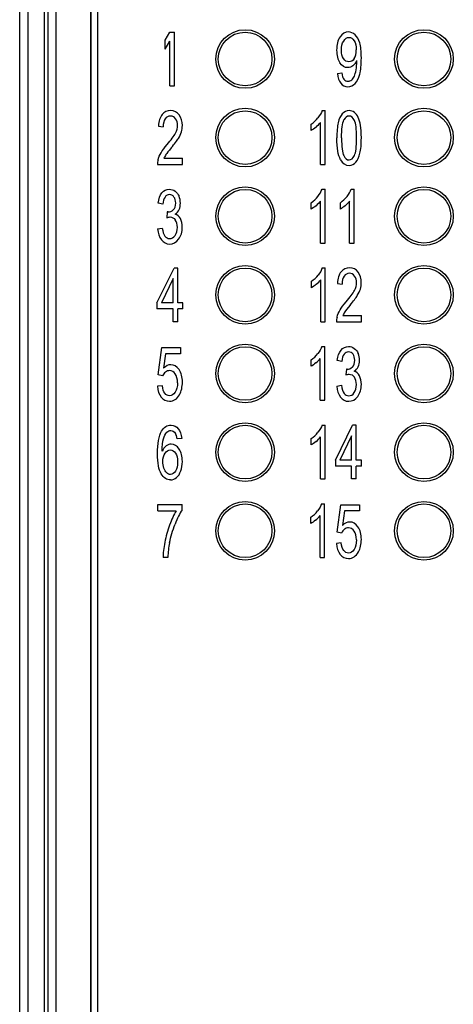
# Model space of a CAD drawing. Extents: x 0 to 390, y 0 to 268.
# Drawn here: x 167 to 179, y 146 to 173 of the extents above; entities that cross this region are included whole.
import ezdxf

# ---------------------------------------------------------------- set-up
doc = ezdxf.new("R2010")
doc.units = 0
doc.header["$MEASUREMENT"] = 0
doc.layers.add('1_外観図', color=7, linetype='CONTINUOUS')

msp = doc.modelspace()

# ---------------------------------------------------------------- linework, layer by layer
at = {"layer": '1_外観図', "color": 7, "linetype": 'Continuous'}
for p, q in [((167, 109.578455), (167, 227.578455)), ((168.018056, 119.078455), (168.018056, 227.078455)), ((168.984941, 120.078455), (168.984941, 226.078455)), ((171.06875, 172.805051), (171.2, 173.028455)), ((171.2, 173.028455), (171.33125, 173.028455)), ((171.33125, 171.528455), (171.33125, 173.028455)), ((171.06875, 172.549732), (171.06875, 172.805051)), ((171.06875, 172.549732), (171.2, 172.773136)), ((171.2, 171.528455), (171.2, 172.773136)), ((175.878888, 171.875317), (176.002797, 171.891688)), ((171.2, 171.528455), (171.33125, 171.528455)), ((175.452012, 170.834594), (175.535095, 170.834594)), ((175.535095, 169.328455), (175.535095, 170.834594)), ((170.878053, 170.400761), (171.010556, 170.38132)), ((175.148329, 170.280024), (175.148329, 170.458059)), ((175.406173, 169.328455), (175.406173, 170.502057)), ((171.032759, 169.505467), (171.547732, 169.505467)), ((171.547732, 169.328455), (171.547732, 169.505467)), ((170.853701, 169.328455), (171.547732, 169.328455)), ((175.406173, 169.328455), (175.535095, 169.328455)), ((175.451125, 168.634594), (175.534209, 168.634594)), ((175.534209, 167.128455), (175.534209, 168.634594)), ((176.266917, 168.634594), (176.35, 168.634594)), ((176.35, 167.128455), (176.35, 168.634594)), ((170.998022, 168.213039), (170.8691, 168.245781)), ((175.147442, 168.080024), (175.147442, 168.258059)), ((175.405286, 167.128455), (175.405286, 168.302057)), ((175.963233, 168.080024), (175.963233, 168.258059)), ((176.221078, 167.128455), (176.221078, 168.302057)), ((171.124795, 168.000215), (171.110471, 167.83855)), ((170.856207, 167.52443), (170.98513, 167.548987)), ((175.405286, 167.128455), (175.534209, 167.128455)), ((176.221078, 167.128455), (176.35, 167.128455)), ((170.836869, 165.456422), (171.31603, 166.428455)), ((171.421316, 166.428455), (171.31603, 166.428455)), ((171.421316, 165.456422), (171.421316, 166.428455)), ((175.459175, 166.434594), (175.542258, 166.434594)), ((175.542258, 164.928455), (175.542258, 166.434594)), ((171.292394, 166.132752), (170.963643, 165.456422)), ((171.292394, 165.456422), (171.292394, 166.132752)), ((175.155491, 165.880024), (175.155491, 166.058059)), ((175.413336, 164.928455), (175.413336, 166.102057)), ((175.880321, 166.000761), (176.012824, 165.98132)), ((170.836869, 165.456422), (170.836869, 165.287595)), ((171.292394, 165.456422), (170.963643, 165.456422)), ((171.563131, 165.456422), (171.421316, 165.456422)), ((171.563131, 165.287595), (171.563131, 165.456422)), ((171.292394, 165.287595), (170.836869, 165.287595)), ((171.292394, 164.928455), (171.292394, 165.287595)), ((171.421316, 164.928455), (171.421316, 165.287595)), ((171.563131, 165.287595), (171.421316, 165.287595)), ((176.035027, 165.105467), (176.55, 165.105467)), ((176.55, 164.928455), (176.55, 165.105467)), ((171.421316, 164.928455), (171.292394, 164.928455)), ((175.413336, 164.928455), (175.542258, 164.928455)), ((175.855969, 164.928455), (176.55, 164.928455)), ((170.874829, 163.437527), (170.976535, 164.207991)), ((170.976535, 164.207991), (171.49867, 164.207991)), ((171.49867, 164.207991), (171.49867, 164.032002)), ((175.448431, 164.234594), (175.531514, 164.234594)), ((175.531514, 162.728455), (175.531514, 164.234594)), ((171.079673, 164.032002), (171.02309, 163.628864)), ((171.49867, 164.032002), (171.079673, 164.032002)), ((175.144748, 163.680024), (175.144748, 163.858059)), ((175.402592, 162.728455), (175.402592, 163.902057)), ((176.004229, 163.813039), (175.875307, 163.845781)), ((170.995873, 163.415017), (170.874829, 163.437527)), ((176.131003, 163.600215), (176.116678, 163.43855)), ((170.987278, 163.137732), (170.85191, 163.121361)), ((175.862415, 163.12443), (175.991337, 163.148987)), ((175.402592, 162.728455), (175.531514, 162.728455)), ((175.452729, 162.034594), (175.535812, 162.034594)), ((175.535812, 160.528455), (175.535812, 162.034594)), ((175.823738, 161.056422), (176.302899, 162.028455)), ((176.408186, 162.028455), (176.302899, 162.028455)), ((176.408186, 161.056422), (176.408186, 162.028455)), ((176.279263, 161.732752), (175.950512, 161.056422)), ((176.279263, 161.056422), (176.279263, 161.732752)), ((171.528035, 161.661129), (171.399829, 161.646804)), ((175.149045, 161.480024), (175.149045, 161.658059)), ((175.40689, 160.528455), (175.40689, 161.702057)), ((175.823738, 161.056422), (175.823738, 160.887595)), ((176.279263, 161.056422), (175.950512, 161.056422)), ((176.55, 161.056422), (176.408186, 161.056422)), ((176.55, 160.887595), (176.55, 161.056422)), ((176.279263, 160.887595), (175.823738, 160.887595)), ((176.279263, 160.528455), (176.279263, 160.887595)), ((176.408186, 160.528455), (176.408186, 160.887595)), ((176.55, 160.887595), (176.408186, 160.887595)), ((175.40689, 160.528455), (175.535812, 160.528455)), ((176.408186, 160.528455), (176.279263, 160.528455)), ((170.860147, 159.632002), (170.860147, 159.809014)), ((170.860147, 159.809014), (171.539853, 159.809014)), ((171.539853, 159.665767), (171.539853, 159.809014)), ((175.440553, 159.834594), (175.523636, 159.834594)), ((175.523636, 158.328455), (175.523636, 159.834594)), ((175.876739, 159.037527), (175.978445, 159.807991)), ((175.978445, 159.807991), (176.50058, 159.807991)), ((176.50058, 159.807991), (176.50058, 159.632002)), ((170.860147, 159.632002), (171.374403, 159.632002)), ((176.081583, 159.632002), (176.025, 159.228864)), ((176.50058, 159.632002), (176.081583, 159.632002)), ((175.136869, 159.280024), (175.136869, 159.458059)), ((175.394714, 158.328455), (175.394714, 159.502057)), ((175.997783, 159.015017), (175.876739, 159.037527)), ((175.989188, 158.737732), (175.85382, 158.721361)), ((171.139478, 158.328455), (171.006975, 158.328455)), ((175.394714, 158.328455), (175.523636, 158.328455))]:
    msp.add_line(p, q, dxfattribs=at)
at = {"layer": '1_外観図', "color": 9, "linetype": 'Continuous'}
for p, q in [((167.240183, 118.578455), (167.240183, 227.578455)), ((167.693988, 118.578455), (167.693988, 227.578455)), ((167.796936, 119.078455), (167.796936, 227.078455)), ((168.014949, 119.078455), (168.014949, 227.078455)), ((168.989309, 226.078455), (168.989309, 120.078455)), ((169.171968, 226.078455), (169.171968, 120.078455))]:
    msp.add_line(p, q, dxfattribs=at)
at = {"layer": '1_外観図', "color": 7, "linetype": 'Continuous'}
for centre, radius in [((173.300158, 172.278455), 0.820026), ((173.299998, 172.278455), 0.749999), ((178.30012, 172.278455), 0.819951), ((178.299998, 172.278455), 0.749999), ((173.300158, 170.078455), 0.820026), ((173.299998, 170.078455), 0.749999), ((178.30012, 170.078455), 0.819951), ((178.299998, 170.078455), 0.749999), ((173.300158, 167.878455), 0.820026), ((173.299998, 167.878455), 0.749999), ((178.30012, 167.878455), 0.819951), ((178.299998, 167.878455), 0.749999), ((173.300158, 165.678455), 0.820026), ((173.299998, 165.678455), 0.749999), ((178.30012, 165.678455), 0.819951), ((178.299998, 165.678455), 0.749999), ((173.300158, 163.478455), 0.820026), ((173.299998, 163.478455), 0.749999), ((178.30012, 163.478455), 0.819951), ((178.299998, 163.478455), 0.749999), ((173.300158, 161.278455), 0.820026), ((173.299998, 161.278455), 0.749999), ((178.30012, 161.278455), 0.819951), ((178.299998, 161.278455), 0.749999), ((173.300158, 159.078455), 0.820026), ((173.299998, 159.078455), 0.749999), ((178.30012, 159.078455), 0.819951), ((178.299998, 159.078455), 0.749999)]:
    msp.add_circle(centre, radius, dxfattribs=at)
for centre, radius, start, end in [((175.121292, 172.195966), 1.300503, 350.1066622, 0.073001), ((176.031462, 172.403416), 0.424674, 331.4697314, 336.5558313), ((170.926592, 170.41753), 0.619708, 343.4557007, 0.0577678), ((171.297687, 169.343253), 0.444233, 165.2082794, 181.9089173), ((175.92886, 166.01753), 0.619708, 343.4556836, 0.0577484), ((176.299954, 164.943253), 0.444232, 165.2082719, 181.9089399), ((173.900041, 158.22984), 2.892904, 159.5815891, 169.5158395)]:
    msp.add_arc(centre, radius, start, end, dxfattribs=at)
for points in [[(176.189734, 173.034594), (176.095191, 173.034594), (176.016405, 172.987527), (175.953556, 172.895192)], [(176.376508, 172.955449), (176.320089, 173.007991), (176.257776, 173.034594), (176.189734, 173.034594)], [(175.953556, 172.895192), (175.890348, 172.802329), (175.85955, 172.679546), (175.85955, 172.528114)], [(175.992053, 172.521975), (175.992053, 172.628387), (176.012824, 172.714335), (176.05578, 172.781889)], [(176.05578, 172.781889), (176.098056, 172.848373), (176.148192, 172.882139), (176.205491, 172.882139)], [(176.205491, 172.882139), (176.260641, 172.882139), (176.307913, 172.85042), (176.347127, 172.788797)], [(176.347127, 172.788797), (176.386699, 172.726613), (176.406753, 172.642711), (176.406753, 172.537323)], [(176.505593, 172.730706), (176.476228, 172.827909), (176.433254, 172.902602), (176.376508, 172.955449)], [(175.85955, 172.528114), (175.85955, 172.380774), (175.889632, 172.262084), (175.949795, 172.172043)], [(176.052217, 172.288687), (176.012108, 172.348032), (175.992053, 172.425795), (175.992053, 172.521975)], [(176.348738, 172.288687), (176.387415, 172.348032), (176.406753, 172.430911), (176.406753, 172.537323)], [(176.55, 172.309151), (176.55, 172.493325), (176.534959, 172.633503), (176.505593, 172.730706)], [(176.20191, 172.199669), (176.142463, 172.199669), (176.092326, 172.229342), (176.052217, 172.288687)], [(176.348738, 172.288687), (176.310061, 172.229342), (176.261357, 172.199669), (176.20191, 172.199669)], [(176.404565, 172.200582), (176.380751, 172.156846), (176.350675, 172.120741), (176.315075, 172.091211)], [(176.421794, 172.197623), (176.421794, 172.205808), (176.421078, 172.218087), (176.421078, 172.234458)], [(176.505993, 171.850924), (176.534959, 171.964335), (176.55, 172.116791), (176.55, 172.309151)], [(176.170396, 172.036982), (176.083015, 172.036982), (176.009959, 172.082002), (175.949795, 172.172043)], [(176.315075, 172.091211), (176.270669, 172.054376), (176.221965, 172.036982), (176.170396, 172.036982)], [(176.354213, 171.796764), (176.37309, 171.839505), (176.389564, 171.898851), (176.402456, 171.97252)], [(175.878888, 171.875317), (175.888915, 171.756627), (175.92043, 171.665563), (175.972558, 171.599825)], [(176.002797, 171.891688), (176.012824, 171.807786), (176.032879, 171.747418), (176.062629, 171.710038)], [(176.062629, 171.710038), (176.092326, 171.672725), (176.130287, 171.654308), (176.176842, 171.654308)], [(176.176842, 171.654308), (176.216235, 171.654308), (176.250614, 171.666586), (176.280856, 171.692816)], [(176.280856, 171.692816), (176.310778, 171.718769), (176.33513, 171.753557), (176.354213, 171.796764)], [(176.375955, 171.591893), (176.433254, 171.651238), (176.476944, 171.737186), (176.505993, 171.850924)], [(175.972558, 171.599825), (176.024284, 171.534594), (176.09161, 171.502875), (176.173977, 171.502875)], [(176.173977, 171.502875), (176.25133, 171.502875), (176.318656, 171.532548), (176.375955, 171.591893)], [(171.21898, 170.834594), (171.118707, 170.834594), (171.039205, 170.796736), (170.980319, 170.72332)], [(171.458203, 170.714881), (171.399471, 170.79469), (171.319253, 170.834594), (171.21898, 170.834594)], [(175.452012, 170.834594), (175.429093, 170.76911), (175.391132, 170.702602), (175.337434, 170.634018)], [(176.20764, 170.834594), (176.131003, 170.834594), (176.067258, 170.804922), (176.017298, 170.746295)], [(176.35582, 170.785267), (176.312926, 170.818223), (176.263506, 170.834594), (176.20764, 170.834594)], [(170.980319, 170.72332), (170.921027, 170.649396), (170.886647, 170.541961), (170.878053, 170.400761)], [(171.067138, 170.602329), (171.029894, 170.549123), (171.010556, 170.475454), (171.010556, 170.38132)], [(171.216115, 170.682139), (171.153803, 170.682139), (171.104383, 170.655535), (171.067138, 170.602329)], [(171.358646, 170.606422), (171.322118, 170.656559), (171.274847, 170.682139), (171.216115, 170.682139)], [(171.413796, 170.422248), (171.413796, 170.494894), (171.395174, 170.556286), (171.358646, 170.606422)], [(171.546299, 170.418155), (171.546299, 170.535822), (171.516934, 170.635072), (171.458203, 170.714881)], [(175.148329, 170.458059), (175.219952, 170.506149), (175.282981, 170.564471), (175.337434, 170.634018)], [(176.017298, 170.746295), (175.966985, 170.687254), (175.929025, 170.604376), (175.90324, 170.495917)], [(175.997783, 170.068223), (175.997783, 170.313789), (176.019986, 170.482616), (176.064604, 170.574493)], [(176.206207, 170.682139), (176.14676, 170.682139), (176.099488, 170.646327), (176.064604, 170.574493)], [(176.356448, 170.560209), (176.316507, 170.641211), (176.266371, 170.682139), (176.206207, 170.682139)], [(176.460934, 170.64507), (176.433254, 170.706695), (176.398158, 170.752739), (176.35582, 170.785267)], [(176.417497, 170.068223), (176.417497, 170.314812), (176.396726, 170.478523), (176.356448, 170.560209)], [(176.526364, 170.422248), (176.510607, 170.510242), (176.488404, 170.583912), (176.460934, 170.64507)], [(171.353632, 170.200215), (171.393741, 170.277978), (171.413796, 170.352671), (171.413796, 170.422248)], [(175.283854, 170.374802), (175.233561, 170.332207), (175.188438, 170.300488), (175.148329, 170.280024)], [(175.283854, 170.374802), (175.333834, 170.417132), (175.374659, 170.459083), (175.406173, 170.502057)], [(175.90324, 170.495917), (175.877456, 170.387459), (175.86528, 170.245235), (175.86528, 170.068223)], [(176.55, 170.068223), (176.55, 170.216586), (176.542121, 170.334253), (176.526364, 170.422248)], [(171.122243, 169.883105), (171.23617, 170.01604), (171.313523, 170.122452), (171.353632, 170.200215)], [(171.236121, 169.794091), (171.328564, 169.905535), (171.394458, 169.99353), (171.434744, 170.057763)], [(171.434744, 170.057763), (171.474676, 170.121429), (171.503325, 170.182821), (171.520644, 170.241064)], [(175.96887, 169.458103), (175.899659, 169.58323), (175.86528, 169.785822), (175.86528, 170.068223)], [(175.997783, 170.068223), (175.997783, 169.821634), (176.017838, 169.657923), (176.057947, 169.576068)], [(176.356617, 169.577091), (176.396726, 169.658946), (176.417497, 169.822657), (176.417497, 170.068223)], [(176.511717, 169.641705), (176.537108, 169.75001), (176.55, 169.892234), (176.55, 170.068223)], [(170.953257, 169.655877), (170.991934, 169.721361), (171.048516, 169.797077), (171.122243, 169.883105)], [(171.236121, 169.794091), (171.158816, 169.700897), (171.10868, 169.637459), (171.087005, 169.604971)], [(170.868176, 169.456668), (170.885931, 169.523885), (170.91458, 169.590392), (170.953257, 169.655877)], [(171.087005, 169.604971), (171.06499, 169.571975), (171.047084, 169.538209), (171.032759, 169.505467)], [(175.96887, 169.458103), (176.026432, 169.354035), (176.105935, 169.302875), (176.20764, 169.302875)], [(176.057947, 169.576068), (176.098056, 169.494212), (176.148192, 169.454308), (176.20764, 169.454308)], [(176.20764, 169.454308), (176.266371, 169.454308), (176.316507, 169.495235), (176.356617, 169.577091)], [(176.398158, 169.39087), (176.448295, 169.450215), (176.486255, 169.533093), (176.511717, 169.641705)], [(176.20764, 169.302875), (176.284277, 169.302875), (176.348022, 169.331525), (176.398158, 169.39087)], [(170.976535, 168.532275), (171.032401, 168.599806), (171.101876, 168.634594), (171.184959, 168.634594)], [(171.184959, 168.634594), (171.242258, 168.634594), (171.294543, 168.616177), (171.343175, 168.581182)], [(175.336547, 168.434018), (175.390246, 168.502602), (175.428206, 168.56911), (175.451125, 168.634594)], [(176.152338, 168.434018), (176.206037, 168.502602), (176.243997, 168.56911), (176.266917, 168.634594)], [(170.8691, 168.245781), (170.884857, 168.368564), (170.920668, 168.464744), (170.976535, 168.532275)], [(171.062313, 168.415886), (171.02882, 168.37061), (171.007333, 168.30308), (170.998022, 168.213039)], [(171.187824, 168.483162), (171.137688, 168.483162), (171.09543, 168.460651), (171.062313, 168.415886)], [(171.311377, 168.41614), (171.279502, 168.460651), (171.23796, 168.483162), (171.187824, 168.483162)], [(171.35972, 168.248851), (171.35972, 168.316381), (171.343247, 168.371634), (171.311377, 168.41614)], [(171.343175, 168.581182), (171.391235, 168.5466), (171.427763, 168.49851), (171.453389, 168.438004)], [(171.492224, 168.244758), (171.492224, 168.312289), (171.479331, 168.37675), (171.453389, 168.438004)], [(175.147442, 168.258059), (175.219065, 168.306149), (175.282094, 168.364471), (175.336547, 168.434018)], [(175.963233, 168.258059), (176.034857, 168.306149), (176.097885, 168.364471), (176.152338, 168.434018)], [(171.145566, 167.998168), (171.2, 167.998168), (171.24942, 168.018632), (171.293721, 168.059794)], [(171.293721, 168.059794), (171.337517, 168.100488), (171.35972, 168.162902), (171.35972, 168.248851)], [(171.347544, 167.94087), (171.394816, 167.971565), (171.431344, 168.01454), (171.455696, 168.067746)], [(171.455696, 168.067746), (171.480048, 168.120952), (171.492224, 168.179274), (171.492224, 168.244758)], [(175.282967, 168.174802), (175.232674, 168.132207), (175.187551, 168.100488), (175.147442, 168.080024)], [(175.405286, 168.302057), (175.373772, 168.259083), (175.332947, 168.217132), (175.282967, 168.174802)], [(176.098758, 168.174802), (176.048465, 168.132207), (176.003342, 168.100488), (175.963233, 168.080024)], [(176.221078, 168.302057), (176.189563, 168.259083), (176.148738, 168.217132), (176.098758, 168.174802)], [(171.110471, 167.83855), (171.146282, 167.851852), (171.17708, 167.859014), (171.201432, 167.859014)], [(171.145566, 167.998168), (171.139836, 167.998168), (171.13339, 167.998168), (171.124795, 168.000215)], [(171.201432, 167.859014), (171.26088, 167.859014), (171.3103, 167.831388), (171.348977, 167.776136)], [(171.492224, 167.812971), (171.457844, 167.877432), (171.409141, 167.920406), (171.347544, 167.94087)], [(171.543793, 167.571497), (171.543793, 167.667677), (171.526603, 167.74851), (171.492224, 167.812971)], [(170.856207, 167.52443), (170.864802, 167.399601), (170.899181, 167.297282), (170.959883, 167.219237)], [(170.98513, 167.548987), (170.999454, 167.444621), (171.024523, 167.368905), (171.060334, 167.322862)], [(171.344143, 167.344095), (171.385505, 167.403694), (171.406992, 167.478387), (171.406992, 167.567405)], [(171.406992, 167.567405), (171.406992, 167.651306), (171.387653, 167.720883), (171.348977, 167.776136)], [(171.443349, 167.238192), (171.51013, 167.329001), (171.543793, 167.440529), (171.543793, 167.571497)], [(171.060334, 167.322862), (171.096146, 167.276818), (171.13912, 167.254308), (171.190689, 167.254308)], [(171.189973, 167.101852), (171.291678, 167.101852), (171.376194, 167.146872), (171.443349, 167.238192)], [(171.190689, 167.254308), (171.250853, 167.254308), (171.302422, 167.28398), (171.344143, 167.344095)], [(170.959883, 167.219237), (171.020941, 167.140733), (171.097578, 167.101852), (171.189973, 167.101852)], [(175.459175, 166.434594), (175.436255, 166.36911), (175.398295, 166.302602), (175.344596, 166.234018)], [(176.221248, 166.434594), (176.120975, 166.434594), (176.041473, 166.396736), (175.982588, 166.32332)], [(176.460471, 166.314881), (176.401739, 166.39469), (176.321521, 166.434594), (176.221248, 166.434594)], [(175.155491, 166.058059), (175.227115, 166.106149), (175.290143, 166.164471), (175.344596, 166.234018)], [(175.982588, 166.32332), (175.923295, 166.249396), (175.888915, 166.141961), (175.880321, 166.000761)], [(176.069407, 166.20233), (176.032162, 166.149123), (176.012824, 166.075454), (176.012824, 165.98132)], [(176.218383, 166.282139), (176.156071, 166.282139), (176.106651, 166.255535), (176.069407, 166.20233)], [(176.360914, 166.206422), (176.324386, 166.256559), (176.277115, 166.282139), (176.218383, 166.282139)], [(176.416064, 166.022248), (176.416064, 166.094894), (176.397442, 166.156286), (176.360914, 166.206422)], [(176.548568, 166.018155), (176.548568, 166.135822), (176.519202, 166.235072), (176.460471, 166.314881)], [(175.291016, 165.974802), (175.240723, 165.932207), (175.1956, 165.900488), (175.155491, 165.880024)], [(175.291016, 165.974802), (175.340996, 166.017132), (175.381821, 166.059083), (175.413336, 166.102057)], [(176.3559, 165.800215), (176.39601, 165.877978), (176.416064, 165.952671), (176.416064, 166.022248)], [(176.124511, 165.483105), (176.238438, 165.61604), (176.315791, 165.722452), (176.3559, 165.800215)], [(176.238389, 165.394091), (176.330832, 165.505535), (176.396726, 165.59353), (176.437013, 165.657763)], [(176.437013, 165.657763), (176.476944, 165.721429), (176.505593, 165.782821), (176.522912, 165.841064)], [(175.955525, 165.255877), (175.994202, 165.321361), (176.050785, 165.397077), (176.124511, 165.483105)], [(176.238389, 165.394091), (176.161085, 165.300897), (176.110948, 165.237459), (176.089273, 165.204971)], [(175.870444, 165.056668), (175.888199, 165.123885), (175.916849, 165.190392), (175.955525, 165.255877)], [(176.089273, 165.204971), (176.067258, 165.171975), (176.049352, 165.138209), (176.035027, 165.105467)], [(175.448431, 164.234594), (175.425512, 164.16911), (175.387551, 164.102602), (175.333852, 164.034018)], [(175.982742, 164.132275), (176.038608, 164.199806), (176.108083, 164.234594), (176.191166, 164.234594)], [(176.191166, 164.234594), (176.248465, 164.234594), (176.30075, 164.216177), (176.349382, 164.181182)], [(175.144748, 163.858059), (175.216371, 163.906149), (175.2794, 163.964471), (175.333852, 164.034018)], [(175.875307, 163.845781), (175.891064, 163.968564), (175.926876, 164.064744), (175.982742, 164.132275)], [(176.068521, 164.015886), (176.035027, 163.97061), (176.01354, 163.90308), (176.004229, 163.813039)], [(176.194031, 164.083162), (176.143895, 164.083162), (176.101637, 164.060651), (176.068521, 164.015886)], [(176.317584, 164.01614), (176.285709, 164.060651), (176.244168, 164.083162), (176.194031, 164.083162)], [(176.365928, 163.848851), (176.365928, 163.916381), (176.349454, 163.971634), (176.317584, 164.01614)], [(176.349382, 164.181182), (176.397442, 164.1466), (176.43397, 164.09851), (176.459596, 164.038004)], [(176.498431, 163.844758), (176.498431, 163.912289), (176.485539, 163.97675), (176.459596, 164.038004)], [(171.221487, 163.722998), (171.152012, 163.722998), (171.086119, 163.691279), (171.02309, 163.628864)], [(171.453368, 163.586659), (171.390518, 163.676954), (171.313165, 163.722998), (171.221487, 163.722998)], [(175.280272, 163.774802), (175.22998, 163.732207), (175.184857, 163.700488), (175.144748, 163.680024)], [(175.280272, 163.774802), (175.330252, 163.817132), (175.371078, 163.859083), (175.402592, 163.902057)], [(176.151773, 163.598168), (176.206207, 163.598168), (176.255628, 163.618632), (176.299928, 163.659794)], [(176.299928, 163.659794), (176.343724, 163.700488), (176.365928, 163.762902), (176.365928, 163.848851)], [(176.353752, 163.54087), (176.401023, 163.571565), (176.437551, 163.61454), (176.461903, 163.667745)], [(176.461903, 163.667745), (176.486255, 163.720952), (176.498431, 163.779274), (176.498431, 163.844758)], [(171.074573, 163.5196), (171.040996, 163.49278), (171.014495, 163.457991), (170.995873, 163.415017)], [(171.187108, 163.56031), (171.145566, 163.56031), (171.107606, 163.545986), (171.074573, 163.5196)], [(171.348797, 163.468998), (171.307435, 163.529615), (171.253718, 163.56031), (171.187108, 163.56031)], [(171.411289, 163.220611), (171.411289, 163.324976), (171.390518, 163.407855), (171.348797, 163.468998)], [(171.54809, 163.236982), (171.54809, 163.379205), (171.516576, 163.495849), (171.453368, 163.586659)], [(176.116678, 163.43855), (176.15249, 163.451852), (176.183288, 163.459014), (176.20764, 163.459014)], [(176.151773, 163.598168), (176.146044, 163.598168), (176.139598, 163.598168), (176.131003, 163.600215)], [(176.20764, 163.459014), (176.267087, 163.459014), (176.316508, 163.431388), (176.355184, 163.376136)], [(176.498431, 163.412971), (176.464052, 163.477432), (176.415348, 163.520406), (176.353752, 163.54087)], [(176.413199, 163.167405), (176.413199, 163.251306), (176.393861, 163.320883), (176.355184, 163.376136)], [(176.55, 163.171497), (176.55, 163.267677), (176.53281, 163.34851), (176.498431, 163.412971)], [(170.85191, 163.121361), (170.860505, 162.994485), (170.894884, 162.893189), (170.95487, 162.817187)], [(171.056753, 162.924908), (171.020225, 162.971975), (170.997306, 163.043598), (170.987278, 163.137732)], [(171.411289, 163.220611), (171.411289, 163.110106), (171.389802, 163.021088), (171.347007, 162.954348)], [(171.46529, 162.88468), (171.520157, 162.98323), (171.54809, 163.100897), (171.54809, 163.236982)], [(175.862415, 163.12443), (175.87101, 162.999601), (175.905389, 162.897282), (175.96609, 162.819237)], [(175.991337, 163.148987), (176.005662, 163.044621), (176.03073, 162.968905), (176.066542, 162.922862)], [(176.35035, 162.944096), (176.391712, 163.003694), (176.413199, 163.078387), (176.413199, 163.167405)], [(176.449557, 162.838192), (176.516337, 162.929001), (176.55, 163.040529), (176.55, 163.171497)], [(171.189256, 162.854308), (171.137688, 162.854308), (171.093281, 162.877841), (171.056753, 162.924908)], [(171.347007, 162.954348), (171.303854, 162.88705), (171.250853, 162.854308), (171.189256, 162.854308)], [(171.189256, 162.702875), (171.305286, 162.702875), (171.397681, 162.763244), (171.46529, 162.88468)], [(176.066542, 162.922862), (176.102353, 162.876818), (176.145327, 162.854308), (176.196896, 162.854308)], [(176.19618, 162.701852), (176.297885, 162.701852), (176.382401, 162.746872), (176.449557, 162.838192)], [(176.196896, 162.854308), (176.25706, 162.854308), (176.308629, 162.88398), (176.35035, 162.944096)], [(170.95487, 162.817187), (171.015211, 162.740733), (171.093281, 162.702875), (171.189256, 162.702875)], [(175.96609, 162.819237), (176.027149, 162.740733), (176.103786, 162.701852), (176.19618, 162.701852)], [(170.965754, 161.862741), (171.030969, 161.977295), (171.119065, 162.034594), (171.230082, 162.034594)], [(171.230082, 162.034594), (171.312449, 162.034594), (171.379775, 162.000829), (171.432599, 161.935053)], [(175.452729, 162.034594), (175.429809, 161.96911), (175.391849, 161.902602), (175.33815, 161.834018)], [(170.853342, 161.230365), (170.853342, 161.519928), (170.890587, 161.730706), (170.965754, 161.862741)], [(171.017895, 161.648956), (171.040996, 161.729683), (171.073226, 161.791074), (171.11399, 161.834167)], [(171.11399, 161.834167), (171.14485, 161.866791), (171.180662, 161.883162), (171.222203, 161.883162)], [(171.222203, 161.883162), (171.273056, 161.883162), (171.31603, 161.856559), (171.350714, 161.803834)], [(171.399829, 161.646804), (171.38837, 161.718428), (171.371896, 161.771634), (171.350714, 161.803834)], [(171.432599, 161.935053), (171.485778, 161.868837), (171.517292, 161.777773), (171.528035, 161.661129)], [(175.149045, 161.658059), (175.220669, 161.706149), (175.283697, 161.764471), (175.33815, 161.834018)], [(170.981548, 161.301988), (170.982265, 161.451374), (170.994441, 161.566995), (171.017895, 161.648956)], [(171.095356, 161.452605), (171.050307, 161.419655), (171.012347, 161.369519), (170.981548, 161.301988)], [(171.236528, 161.501511), (171.187108, 161.501511), (171.139836, 161.48514), (171.095356, 161.452605)], [(171.455696, 161.365426), (171.395532, 161.455467), (171.322476, 161.501511), (171.236528, 161.501511)], [(175.28457, 161.574802), (175.234277, 161.532207), (175.189154, 161.500488), (175.149045, 161.480024)], [(175.28457, 161.574802), (175.33455, 161.617132), (175.375375, 161.659083), (175.40689, 161.702057)], [(170.954841, 160.671449), (170.887005, 160.784253), (170.853342, 160.970474), (170.853342, 161.230365)], [(171.001603, 161.014471), (171.001603, 161.110651), (171.021658, 161.189437), (171.062299, 161.249038)], [(171.062299, 161.249038), (171.102592, 161.308128), (171.152012, 161.338823), (171.210744, 161.338823)], [(171.210744, 161.338823), (171.269475, 161.338823), (171.318179, 161.308128), (171.356855, 161.248782)], [(171.356855, 161.248782), (171.395532, 161.189437), (171.41487, 161.107582), (171.41487, 161.004239)], [(171.546658, 161.015495), (171.546658, 161.158741), (171.515859, 161.275385), (171.455696, 161.365426)], [(171.0294, 160.832253), (171.010914, 160.889642), (171.001603, 160.951033), (171.001603, 161.014471)], [(171.41487, 161.004239), (171.41487, 160.895781), (171.394816, 160.810856), (171.356116, 160.74847)], [(171.503683, 160.752534), (171.532333, 160.833366), (171.546658, 160.921361), (171.546658, 161.015495)], [(171.217906, 160.502875), (171.110471, 160.502875), (171.022374, 160.559151), (170.954841, 160.671449)], [(171.108936, 160.699097), (171.074659, 160.730024), (171.048158, 160.774021), (171.0294, 160.832253)], [(171.215757, 160.654308), (171.178513, 160.654308), (171.142701, 160.668632), (171.108936, 160.699097)], [(171.356116, 160.74847), (171.316746, 160.685003), (171.270191, 160.654308), (171.215757, 160.654308)], [(171.386841, 160.567563), (171.436357, 160.61031), (171.475034, 160.671702), (171.503683, 160.752534)], [(171.217906, 160.502875), (171.280935, 160.502875), (171.336801, 160.524362), (171.386841, 160.567563)], [(175.440553, 159.834594), (175.417633, 159.76911), (175.379673, 159.702602), (175.325974, 159.634018)], [(171.374403, 159.632002), (171.30851, 159.52559), (171.246913, 159.394621), (171.188898, 159.239096)], [(171.539853, 159.665767), (171.472527, 159.563448), (171.406634, 159.428387), (171.340893, 159.260461)], [(175.136869, 159.458059), (175.208493, 159.506149), (175.271521, 159.564471), (175.325974, 159.634018)], [(171.188645, 158.740906), (171.22471, 158.918837), (171.274847, 159.091756), (171.340893, 159.260461)], [(175.272394, 159.374802), (175.222101, 159.332207), (175.176978, 159.300488), (175.136869, 159.280024)], [(175.272394, 159.374802), (175.322374, 159.417132), (175.363199, 159.459083), (175.394714, 159.502057)], [(176.223397, 159.322998), (176.153922, 159.322998), (176.088029, 159.291279), (176.025, 159.228864)], [(176.455278, 159.186659), (176.392428, 159.276954), (176.315075, 159.322998), (176.223397, 159.322998)], [(176.076483, 159.1196), (176.042906, 159.09278), (176.016405, 159.057991), (175.997783, 159.015017)], [(176.189018, 159.16031), (176.147476, 159.16031), (176.109516, 159.145986), (176.076483, 159.1196)], [(176.350707, 159.068998), (176.309345, 159.129615), (176.255628, 159.16031), (176.189018, 159.16031)], [(176.413199, 158.820611), (176.413199, 158.924976), (176.392428, 159.007855), (176.350707, 159.068998)], [(176.55, 158.836982), (176.55, 158.979205), (176.518486, 159.095849), (176.455278, 159.186659)], [(171.055433, 158.756243), (171.024164, 158.588346), (171.008407, 158.446122), (171.006975, 158.328455)], [(171.188645, 158.740906), (171.163114, 158.614949), (171.146641, 158.477841), (171.139478, 158.328455)], [(175.85382, 158.721361), (175.862415, 158.594485), (175.896794, 158.493189), (175.95678, 158.417187)], [(176.058663, 158.524908), (176.022135, 158.571975), (175.999216, 158.643598), (175.989188, 158.737732)], [(176.413199, 158.820611), (176.413199, 158.710106), (176.391712, 158.621088), (176.348917, 158.554348)], [(176.4672, 158.48468), (176.522067, 158.58323), (176.55, 158.700897), (176.55, 158.836982)], [(175.95678, 158.417187), (176.017121, 158.340733), (176.095191, 158.302875), (176.191166, 158.302875)], [(176.191166, 158.454308), (176.139598, 158.454308), (176.095191, 158.477841), (176.058663, 158.524908)], [(176.348917, 158.554348), (176.305764, 158.48705), (176.252763, 158.454308), (176.191166, 158.454308)], [(176.191166, 158.302875), (176.307197, 158.302875), (176.399591, 158.363244), (176.4672, 158.48468)]]:
    msp.add_open_spline(points, degree=3, dxfattribs=at)

doc.saveas('drawing.dxf')
